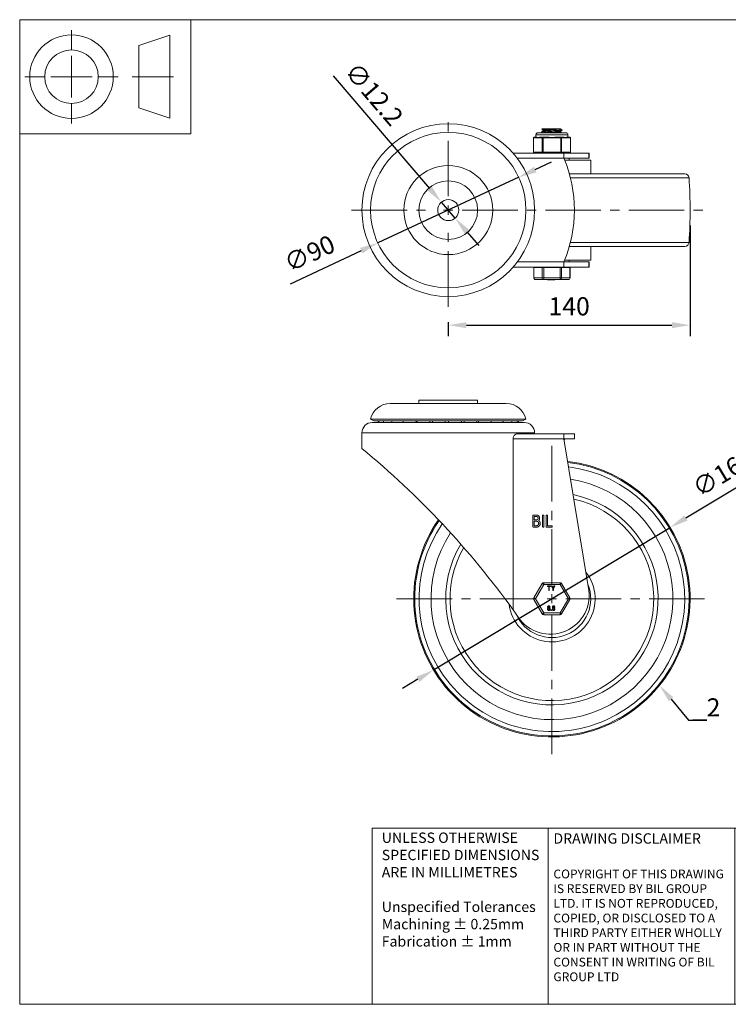
# Model space of a CAD drawing. Units: millimetres. Extents: x 10 to 287, y 10 to 200.
# Drawn here: x 10 to 147, y 10 to 200 of the extents above; entities that cross this region are included whole.
import ezdxf
from ezdxf import colors
from ezdxf.entities.mleader import LeaderData, LeaderLine
from ezdxf.math import Vec2, Vec3

# ---------------------------------------------------------------- set-up
doc = ezdxf.new("R2010")
doc.units = ezdxf.units.MM
doc.header["$LTSCALE"] = 0.75
doc.linetypes.add('CENTER2', pattern=[28.575, 19.05, -3.175, 3.175, -3.175])
for name, color, linetype, lineweight in [('FD_Dimensions', 7, 'Continuous', 13), ('Leaders', 7, 'Continuous', 13), ('Smart Centers', 7, 'CENTER2', 13), ('TITLEBLOCK', 7, 'Continuous', 18), ('Visible', 7, 'Continuous', 13), ('Visible Narrow', 7, 'Continuous', 13)]:
    doc.layers.add(name, color=color, linetype=linetype, lineweight=lineweight)
doc.styles.add('FusionTitle', font='arial.ttf')
doc.styles.get("Standard").update_dxf_attribs({"font": 'arial.ttf'})
doc.dimstyles.new('Dim-ISO-25', dxfattribs={"dimtxt": 3.5, "dimasz": 3.5, "dimexe": 2.1, "dimexo": 3, "dimgap": 1.4, "dimtad": 1, "dimdec": 4, "dimdsep": 46, "dimtxsty": 'Standard', "dimcen": 0, "dimadec": 4, "dimazin": 2, "dimtp": 0.1, "dimtm": 0.1, "dimtfac": 1, "dimtdec": 4, "dimtmove": 0, "dimatfit": 3, "dimfxl": 1, "dimarcsym": 0})

# ---------------------------------------------------------------- blocks, each defined once
blk = doc.blocks.new('BIL C&W DRAWING SHEET')
at = {"layer": 'TITLEBLOCK', "lineweight": 13}
for p, q in [((-267, 184.17), (-267, 188)), ((-254, 185), (-248, 187)), ((-248, 187), (-248, 171)), ((-254, 183), (-254, 185)), ((-267, 179), (-267, 183)), ((-254, 179), (-254, 183)), ((-254, 183), (-254, 175)), ((-272.17, 179), (-276, 179)), ((-267, 179), (-271, 179)), ((-267, 179), (-263, 179)), ((-267, 179), (-267, 175)), ((-258, 179), (-261.83, 179)), ((-247.3, 178.97), (-255.3, 178.97)), ((-254, 175), (-254, 179)), ((-254, 173), (-254, 175)), ((-267, 173.83), (-267, 170)), ((-248, 171), (-254, 173)), ((-209, 34), (-175, 34)), ((-175, 34), (-175, 0)), ((-175, 34), (-139, 34)), ((-209, 0), (-175, 0))]:
    blk.add_line(p, q, dxfattribs=at)
for points in [[(-277, 190), (0, 190), (0, 0), (-277, 0)], [(-277, 190), (-244, 190), (-244, 168), (-277, 168)], [(0, 0), (-209, 0), (-209, 34), (0, 34)], [(-209, 0), (-209, 0), (-209, 34), (-209, 34)], [(-209, 34), (-209, 34), (-209, 0), (-209, 0)], [(-175, 0), (-139, 0), (-139, 34), (-175, 34)]]:
    blk.add_lwpolyline(points, close=True, dxfattribs=at)
for radius in [8.06, 5.17]:
    blk.add_circle((-267, 179), radius, dxfattribs=at)
at = {"layer": 'TITLEBLOCK', "lineweight": 35, "attachment_point": 1, "style": 'FusionTitle'}
for s, width, heights, insert, char_height in [('UNLESS OTHERWISE SPECIFIED DIMENSIONS ARE IN MILLIMETRES\\P\\PUnspecified Tolerances\\PMachining %%P 0.25mm\\PFabrication %%P 1mm', 31, [34], (-207.13, 33.15), 2), ('DRAWING DISCLAIMER', 35, [0], (-174, 33), 2), ('COPYRIGHT OF THIS DRAWING IS RESERVED BY BIL GROUP LTD. IT IS NOT REPRODUCED, COPIED, OR DISCLOSED TO A THIRD PARTY EITHER WHOLLY OR IN PART WITHOUT THE CONSENT IN WRITING OF BIL GROUP LTD', 33, [0], (-174, 26), 1.7)]:
    blk.add_mtext_dynamic_manual_height_columns(s, width=width, gutter_width=17.5, heights=heights, dxfattribs=dict(at, insert=insert, char_height=char_height))
blk = doc.blocks.new('*U5')
at = {"layer": 'Smart Centers', "color": 0, "ltscale": 0.75, "transparency": 16777216}
for p, q in [((0, 2.68), (0, 29.97)), ((-29.97, 0), (-2.68, 0)), ((2.68, 0), (29.97, 0)), ((0, -29.97), (0, -2.68))]:
    blk.add_line(p, q, dxfattribs=at)
at = {"layer": 'Smart Centers', "color": 0, "linetype": 'Continuous', "ltscale": 0.75, "transparency": 16777216}
for p, q in [((-0.89, 0), (0.89, 0)), ((0, -0.89), (0, 0.89))]:
    blk.add_line(p, q, dxfattribs=at)
blk = doc.blocks.new('*U6')
at = {"layer": 'Smart Centers', "color": 0, "ltscale": 0.75, "transparency": 16777216}
for p, q in [((0, 2.68), (0, 18.65)), ((-18.65, 0), (-2.68, 0)), ((2.68, 0), (49.38, 0)), ((0, -18.65), (0, -2.68))]:
    blk.add_line(p, q, dxfattribs=at)
at = {"layer": 'Smart Centers', "color": 0, "linetype": 'Continuous', "ltscale": 0.75, "transparency": 16777216}
for p, q in [((-0.89, 0), (0.89, 0)), ((0, -0.89), (0, 0.89))]:
    blk.add_line(p, q, dxfattribs=at)
blk = doc.blocks.new('*D15')
at = {"layer": 'Defpoints', "color": 0, "transparency": 16777216}
for p in [(91.38, 164.8), (94.03, 161.71)]:
    blk.add_point(p, dxfattribs=at)
at = {"layer": 'FD_Dimensions', "color": 0, "lineweight": -2, "transparency": 16777216}
for p, q in [((70.47, 189.14), (89.1, 167.45)), ((94.03, 161.71), (91.38, 164.8)), ((96.31, 159.06), (98.59, 156.4))]:
    blk.add_line(p, q, dxfattribs=at)
at = {"layer": 'FD_Dimensions', "color": 0, "transparency": 16777216}
for points in [[(89.54, 167.83), (88.66, 167.07), (91.38, 164.8)], [(96.76, 159.44), (95.87, 158.68), (94.03, 161.71)]]:
    blk.add_solid(points, dxfattribs=at)
at = {"layer": 'FD_Dimensions', "color": 0, "transparency": 16777216, "insert": (78.06, 185.34), "char_height": 3.5, "attachment_point": 5, "rotation": 310.6711}
blk.add_mtext('∅12.2', dxfattribs=at)
blk = doc.blocks.new('*D16')
at = {"layer": 'Defpoints', "color": 0, "transparency": 16777216}
for p in [(106.3, 169.59), (79.11, 156.92)]:
    blk.add_point(p, dxfattribs=at)
at = {"layer": 'FD_Dimensions', "color": 0, "lineweight": -2, "transparency": 16777216}
for p, q in [((109.48, 171.07), (112.65, 172.55)), ((106.3, 169.59), (79.11, 156.92)), ((62.24, 149.06), (75.94, 155.44))]:
    blk.add_line(p, q, dxfattribs=at)
at = {"layer": 'FD_Dimensions', "color": 0, "transparency": 16777216}
for points in [[(109.23, 171.6), (109.72, 170.54), (106.3, 169.59)], [(75.69, 155.97), (76.18, 154.91), (79.11, 156.92)]]:
    blk.add_solid(points, dxfattribs=at)
at = {"layer": 'FD_Dimensions', "color": 0, "transparency": 16777216, "insert": (66.12, 154.49), "char_height": 3.5, "attachment_point": 5, "rotation": 24.9807}
blk.add_mtext('∅90', dxfattribs=at)
blk = doc.blocks.new('*D17')
at = {"layer": 'Defpoints', "color": 0, "transparency": 16777216}
for p in [(139.37, 163.26), (92.71, 144.61), (139.37, 141.05)]:
    blk.add_point(p, dxfattribs=at)
at = {"layer": 'FD_Dimensions', "color": 0, "lineweight": -2, "transparency": 16777216}
for p, q in [((139.37, 160.26), (139.37, 138.95)), ((92.71, 141.61), (92.71, 138.95)), ((96.21, 141.05), (135.87, 141.05))]:
    blk.add_line(p, q, dxfattribs=at)
at = {"layer": 'FD_Dimensions', "color": 0, "transparency": 16777216}
for points in [[(96.21, 141.63), (96.21, 140.47), (92.71, 141.05)], [(135.87, 141.63), (135.87, 140.47), (139.37, 141.05)]]:
    blk.add_solid(points, dxfattribs=at)
at = {"layer": 'FD_Dimensions', "color": 0, "transparency": 16777216, "insert": (116.04, 144.24), "char_height": 3.5, "attachment_point": 5}
blk.add_mtext('140', dxfattribs=at)
blk = doc.blocks.new('*D21')
at = {"layer": 'Defpoints', "color": 0, "transparency": 16777216}
for p in [(135.55, 102.02), (89.86, 74.52)]:
    blk.add_point(p, dxfattribs=at)
at = {"layer": 'FD_Dimensions', "color": 0, "lineweight": -2, "transparency": 16777216}
for p, q in [((153.83, 113.02), (138.55, 103.83)), ((89.86, 74.52), (135.55, 102.02)), ((86.86, 72.71), (83.86, 70.91))]:
    blk.add_line(p, q, dxfattribs=at)
at = {"layer": 'FD_Dimensions', "color": 0, "transparency": 16777216}
for points in [[(138.25, 104.33), (138.85, 103.33), (135.55, 102.02)], [(86.56, 73.21), (87.16, 72.21), (89.86, 74.52)]]:
    blk.add_solid(points, dxfattribs=at)
at = {"layer": 'FD_Dimensions', "color": 0, "transparency": 16777216, "insert": (146, 112.14), "char_height": 3.5, "attachment_point": 5, "rotation": 31.0472}
blk.add_mtext('∅160', dxfattribs=at)

msp = doc.modelspace()

# ---------------------------------------------------------------- linework, layer by layer
at = {"layer": 'Visible'}
for p, q in [((110.764342, 178.922364), (113.157166, 178.922364)), ((111.068232, 178.640186), (111.068232, 178.750745)), ((114.344733, 178.922364), (113.157166, 178.922364)), ((114.344733, 178.922364), (114.363426, 178.922364)), ((114.679899, 178.651239), (114.679899, 178.735156)), ((109.124993, 174.422364), (109.124993, 177.172364)), ((109.711143, 177.339031), (109.291659, 177.339031)), ((109.624315, 177.339031), (109.624315, 177.797364)), ((115.415982, 178.172364), (109.999315, 178.172364)), ((110.999654, 177.339031), (110.58017, 177.339031)), ((110.735399, 178.359573), (110.735399, 178.443489)), ((111.838621, 177.339031), (110.999654, 177.339031)), ((114.415643, 177.339031), (113.576676, 177.339031)), ((114.347065, 178.343984), (114.347065, 178.454543)), ((114.835127, 177.339031), (114.415643, 177.339031)), ((116.123638, 177.339031), (115.704154, 177.339031)), ((115.790982, 177.339031), (115.790982, 177.797364)), ((116.290304, 174.422364), (116.290304, 177.172364)), ((115.040982, 174.255698), (105.228742, 174.255698)), ((115.040982, 174.255698), (115.040982, 173.255698)), ((119.865098, 174.255698), (115.040982, 174.255698)), ((115.040982, 173.255698), (119.865098, 173.255698)), ((120.207649, 172.922364), (115.17717, 172.922364)), ((116.024315, 173.255698), (116.024315, 172.922364)), ((119.919838, 174.255698), (119.865098, 174.255698)), ((119.865098, 173.255698), (119.865098, 174.255698)), ((119.865098, 173.255698), (119.919838, 173.255698)), ((119.919838, 173.255698), (119.919838, 174.255698)), ((120.207649, 170.255698), (120.207649, 172.922364)), ((138.345353, 170.255698), (116.08095, 170.255698)), ((138.345353, 156.255698), (116.08095, 156.255698)), ((120.207649, 153.589031), (120.207649, 156.255698)), ((105.228742, 152.255698), (115.040982, 152.255698)), ((109.198889, 152.189031), (109.243547, 152.189031)), ((109.198889, 152.189031), (109.198889, 150.189031)), ((110.83126, 152.189031), (109.243547, 152.189031)), ((109.707649, 152.189031), (109.707649, 152.255698)), ((110.83126, 152.189031), (111.119935, 152.189031)), ((114.295362, 152.189031), (111.119935, 152.189031)), ((114.295362, 152.189031), (114.584037, 152.189031)), ((116.17175, 152.189031), (114.584037, 152.189031)), ((115.040982, 153.255698), (115.040982, 152.255698)), ((119.865098, 153.255698), (115.040982, 153.255698)), ((115.040982, 152.255698), (119.865098, 152.255698)), ((120.207649, 153.589031), (115.17717, 153.589031)), ((115.707649, 152.189031), (115.707649, 152.255698)), ((116.024315, 153.589031), (116.024315, 153.255698)), ((116.17175, 152.189031), (116.216408, 152.189031)), ((116.216408, 152.189031), (116.216408, 150.189031)), ((119.919838, 153.255698), (119.865098, 153.255698)), ((119.865098, 152.255698), (119.865098, 153.255698)), ((119.919838, 152.255698), (119.865098, 152.255698)), ((119.919838, 153.255698), (119.919838, 152.255698)), ((109.532222, 149.855698), (111.119935, 149.855698)), ((111.119935, 149.855698), (114.295362, 149.855698)), ((111.865001, 149.789031), (111.865001, 149.855698)), ((111.865001, 149.789031), (111.865464, 149.789031)), ((111.865464, 149.789031), (111.865464, 149.855698)), ((111.865464, 149.789031), (111.92345, 149.789031)), ((111.92345, 149.789031), (112.39058, 149.789031)), ((112.39058, 149.789031), (112.39058, 149.855698)), ((112.39058, 149.789031), (112.436033, 149.789031)), ((112.436033, 149.789031), (112.436033, 149.855698)), ((112.515042, 149.789031), (112.515042, 149.855698)), ((112.515042, 149.789031), (112.608326, 149.789031)), ((112.608326, 149.789031), (112.608326, 149.855698)), ((112.608326, 149.789031), (112.632621, 149.789031)), ((112.632621, 149.789031), (112.632621, 149.855698)), ((112.632621, 149.789031), (112.713674, 149.789031)), ((112.713674, 149.789031), (112.938893, 149.789031)), ((112.938893, 149.789031), (112.938893, 149.855698)), ((112.938893, 149.789031), (113.164113, 149.789031)), ((113.164113, 149.789031), (113.245165, 149.789031)), ((113.245165, 149.789031), (113.245165, 149.855698)), ((113.245165, 149.789031), (113.269577, 149.789031)), ((113.269577, 149.789031), (113.269577, 149.855698)), ((113.269577, 149.789031), (113.27381, 149.789031)), ((113.27381, 149.789031), (113.27381, 149.855698)), ((114.295362, 149.855698), (115.883075, 149.855698))]:
    msp.add_line(p, q, dxfattribs=at)
at = {"layer": 'Visible', "extrusion": (0, 1, 0)}
for p, q in [((103.90491, 125.937985), (81.510388, 125.937985)), ((98.374316, 126.602283), (87.040982, 126.602283)), ((87.040982, 126.602283), (87.040982, 125.937985)), ((98.374316, 126.602283), (98.374316, 125.937985)), ((107.707649, 122.935616), (77.707649, 122.935616)), ((78.374316, 122.602283), (77.707649, 122.935616)), ((78.040982, 122.268949), (107.374316, 122.268949)), ((78.374316, 122.602283), (107.040982, 122.602283)), ((107.040982, 122.602283), (107.707649, 122.935616)), ((76.040982, 120.268949), (76.040982, 117.268949)), ((115.040982, 120.102283), (106.040982, 120.102283)), ((109.374316, 120.268949), (109.374316, 120.102283)), ((115.040982, 120.102283), (115.040982, 119.102283)), ((115.040982, 120.102283), (117.040982, 120.102283)), ((117.040982, 120.102283), (117.040982, 119.102283)), ((105.228742, 86.11713), (105.228742, 119.102283)), ((115.040982, 119.102283), (119.865098, 89.841251)), ((117.040982, 119.102283), (115.243255, 119.102283)), ((109.023666, 102.216752), (109.023666, 104.262475)), ((109.16863, 104.40628), (109.736895, 104.40628)), ((109.736895, 104.118707), (109.313558, 104.118707)), ((109.313558, 104.118707), (109.313558, 103.497049)), ((109.313558, 103.497049), (109.736895, 103.497049)), ((109.736895, 103.209476), (109.313558, 103.209476)), ((109.313558, 103.209476), (109.313558, 102.36052)), ((110.880596, 102.216752), (110.880596, 104.262475)), ((111.170488, 104.262475), (111.170488, 102.216752)), ((111.578394, 102.216752), (111.578394, 104.262475)), ((111.868285, 104.262475), (111.868285, 102.36052)), ((109.736895, 102.072947), (109.16863, 102.072947)), ((109.313558, 102.36052), (109.736895, 102.36052)), ((112.632552, 102.072947), (111.723358, 102.072947)), ((111.868285, 102.36052), (112.663849, 102.36052)), ((112.663849, 102.36052), (112.6482, 102.345451)), ((114.295362, 91.352283), (111.119936, 91.352283)), ((110.831261, 91.185616), (109.243547, 88.435616)), ((111.92345, 90.757198), (112.390581, 90.757198)), ((112.09277, 90.642169), (111.92345, 90.642169)), ((112.09277, 89.881387), (112.09277, 90.642169)), ((112.378062, 90.642169), (112.208727, 90.642169)), ((112.208727, 90.642169), (112.208727, 89.881387)), ((112.390581, 90.757198), (112.384321, 90.751171)), ((112.881009, 90.294806), (112.618582, 90.666337)), ((112.713674, 90.732828), (112.938894, 90.404416)), ((112.881009, 89.881387), (112.881009, 90.294806)), ((112.938894, 90.404416), (113.164113, 90.732828)), ((113.259205, 90.666337), (112.996966, 90.295067)), ((112.996966, 90.295067), (112.996966, 89.881387)), ((116.171751, 88.435616), (114.584037, 91.185616)), ((109.243547, 88.102283), (110.831261, 85.352283)), ((114.584037, 85.352283), (116.171751, 88.102283)), ((111.865001, 86.215834), (111.865001, 86.306753)), ((111.980958, 86.306753), (111.980958, 86.215834)), ((112.228693, 86.215834), (112.228693, 86.306753)), ((112.34465, 86.306753), (112.34465, 86.215834)), ((112.515042, 86.033995), (112.515042, 86.079447)), ((112.630999, 86.079447), (112.630999, 86.033995)), ((112.794161, 86.215834), (112.794161, 86.306753)), ((112.910118, 86.306753), (112.910118, 86.215834)), ((113.157854, 86.215834), (113.157854, 86.306753)), ((113.27381, 86.306753), (113.27381, 86.215834)), ((111.119936, 85.185616), (114.295362, 85.185616))]:
    msp.add_line(p, q, dxfattribs=at)
at = {"layer": 'Visible'}
for radius in [16.666667, 15, 5.666667, 2.033333]:
    msp.add_circle((92.707649, 163.255698), radius, dxfattribs=at)
at = {"layer": 'Visible', "extrusion": (0, 0, -1)}
msp.add_circle((-92.707649, 163.255698), 8.583333, dxfattribs=at)
at = {"layer": 'Visible'}
for centre, radius, start, end in [((113.469431, 161.741603), 17.182183, 91.04125213, 98.03148486), ((111.119936, 91.018949), 0.333333, 90, 150), ((114.295362, 91.018949), 0.333333, 30, 90), ((109.532222, 88.268949), 0.333333, 150, 210), ((115.883075, 88.268949), 0.333333, 330, 30), ((111.119936, 85.518949), 0.333333, 210, 270)]:
    msp.add_arc(centre, radius, start, end, dxfattribs=at)
at = {"layer": 'Visible', "extrusion": (0, 0, -1)}
for centre, radius, start, end in [((-109.291659, 177.172364), 0.166667, 0, 90), ((-109.999315, 177.797364), 0.375, 0, 90), ((-115.415982, 177.797364), 0.375, 90, 180), ((-116.123638, 177.172364), 0.166667, 90, 180), ((-109.291659, 174.422364), 0.166667, 270, 0), ((-91.040982, 163.255698), 26, 157.38013505, 202.61986495), ((-116.123638, 174.422364), 0.166667, 180, 270), ((-138.345353, 169.422364), 0.833333, 90, 176.36596853), ((-41.249315, 163.255698), 98.125, 176.36596853, 183.63403147), ((-138.345353, 157.089031), 0.833333, 183.63403147, 270), ((-109.532222, 150.189031), 0.333333, 270, 0), ((-115.883075, 150.189031), 0.333333, 180, 270)]:
    msp.add_arc(centre, radius, start, end, dxfattribs=at)
at = {"layer": 'Visible', "extrusion": (1.22465e-16, 0, -1)}
for centre, radius, start, end in [((-81.510388, 122.028565), 3.90942, 13.41584051, 90), ((-103.90491, 122.028565), 3.90942, 90, 166.58415949), ((-78.040982, 120.268949), 2, 0, 90), ((-80.41757, 122.935616), 1.333333, 330, 345.52248781), ((-80.547031, 122.935616), 1.333333, 330, 345.52248781), ((-81.440588, 122.935616), 1.333333, 330, 345.52248781), ((-83.042096, 122.935616), 1.333333, 330, 345.52248781), ((-85.250927, 122.935616), 1.333333, 330, 345.52248781), ((-85.250927, 122.935616), 1.333333, 194.47751219, 210), ((-87.92829, 122.935616), 1.333333, 330, 345.52248781), ((-87.92829, 122.935616), 1.333333, 194.47751219, 210), ((-90.905958, 122.935616), 1.333333, 330, 345.52248781), ((-90.905958, 122.935616), 1.333333, 194.47751219, 210), ((-93.996833, 122.935616), 1.333333, 330, 345.52248781), ((-93.996833, 122.935616), 1.333333, 194.47751219, 210), ((-97.006704, 122.935616), 1.333333, 330, 345.52248781), ((-97.006704, 122.935616), 1.333333, 194.47751219, 210), ((-99.74645, 122.935616), 1.333333, 330, 345.52248781), ((-99.74645, 122.935616), 1.333333, 194.47751219, 210), ((-102.043921, 122.935616), 1.333333, 194.47751219, 210), ((-103.754761, 122.935616), 1.333333, 194.47751219, 210), ((-104.771469, 122.935616), 1.333333, 194.47751219, 210), ((-105.030164, 122.935616), 1.333333, 194.47751219, 210), ((-107.374316, 120.268949), 2, 90, 180), ((30.593185, -11.891825), 167.491347, 129.54282501, 144.18582443), ((-112.707649, 88.268949), 26.666667, 96.56563941, 34.81334235), ((-112.707649, 88.268949), 23.333333, 98.91588875, 33.03306177), ((-112.707649, 88.268949), 23.333333, 98.91588875, 33.03306177), ((-112.707649, 88.268949), 20.5, 101.55237265, 30.88515479), ((-112.707649, 88.268949), 7.5, 157.98594357, 336.51197505), ((-112.400982, 88.935616), 7.518857, 173.08201468, 330.81291992), ((30.593185, -11.891825), 167.491347, 144.18582443, 144.54282501), ((-112.101214, 86.308414), 0.236219, 359.59720021, 44.98668691), ((-112.163282, 86.232383), 0.334013, 46.68446585, 50.06919622), ((-112.16298, 86.744565), 0.333762, 309.89937779, 313.27819539), ((-112.040764, 86.750838), 0.342249, 226.73796817, 230.03981219), ((-112.037191, 86.222216), 0.34758, 129.99220068, 133.23718022), ((-112.107199, 86.307719), 0.237452, 135.06372941, 180.23294396), ((-113.030374, 86.308414), 0.236219, 359.59720021, 44.98668691), ((-113.092442, 86.232383), 0.334013, 46.68446585, 50.06919622), ((-113.092141, 86.744565), 0.333762, 309.89937779, 313.27819539), ((-112.969924, 86.750838), 0.342249, 226.73796817, 230.03981219), ((-112.966352, 86.222216), 0.34758, 129.99220068, 133.23718022), ((-113.03636, 86.307719), 0.237452, 135.06372941, 180.23294396), ((-114.295362, 85.518949), 0.333333, 210, 270)]:
    msp.add_arc(centre, radius, start, end, dxfattribs=at)
at = {"layer": 'Visible'}
for points, degree, knots in [([(110.742225, 178.35202), (110.701988, 178.376383), (110.870974, 178.400747), (111.206739, 178.425111), (111.574522, 178.451798), (112.135748, 178.478485), (112.70267, 178.505172), (113.267693, 178.531769), (113.828404, 178.558367), (114.198356, 178.584964), (114.505634, 178.607056), (114.676887, 178.629148), (114.679073, 178.651239)], 3, [114.1348371687, 114.1348371687, 114.1348371687, 114.1348371687, 114.9221120939, 114.9221120939, 114.9221120939, 115.7844625547, 115.7844625547, 115.7844625547, 116.6439248945, 116.6439248945, 116.6439248945, 117.3577832764, 117.3577832764, 117.3577832764, 117.3577832764]), ([(114.671783, 178.742709), (114.703808, 178.722998), (114.604114, 178.703287), (114.383259, 178.683576), (114.086023, 178.657048), (113.574499, 178.63052), (113.017973, 178.603992), (112.461491, 178.577466), (111.869684, 178.55094), (111.438383, 178.524414), (111.007116, 178.49789), (110.743819, 178.471366), (110.735608, 178.444842), (110.735468, 178.444391), (110.735403, 178.44394), (110.735411, 178.443489)], 3, [-120.4128233857, -120.4128233857, -120.4128233857, -120.4128233857, -119.7758871121, -119.7758871121, -119.7758871121, -118.9186757935, -118.9186757935, -118.9186757935, -118.0615306179, -118.0615306179, -118.0615306179, -117.2044510861, -117.2044510861, -117.2044510861, -117.1898772781, -117.1898772781, -117.1898772781, -117.1898772781]), ([(111.078922, 178.644728), (111.101515, 178.657964), (111.172166, 178.671199), (111.289403, 178.684435), (111.536732, 178.712358), (111.985881, 178.74028), (112.47391, 178.768202), (112.965408, 178.796323), (113.485739, 178.824444), (113.843742, 178.852565), (114.139944, 178.875831), (114.322824, 178.899098), (114.344733, 178.922364)], 3, [128.9030723079, 128.9030723079, 128.9030723079, 128.9030723079, 129.3307622863, 129.3307622863, 129.3307622863, 130.2330333961, 130.2330333961, 130.2330333961, 131.1417180847, 131.1417180847, 131.1417180847, 131.8935402565, 131.8935402565, 131.8935402565, 131.8935402565]), ([(110.58017, 177.339031), (110.498949, 177.339556), (110.419184, 177.330135), (110.227089, 177.302522), (110.122386, 177.282604), (110.037404, 177.282604), (109.952421, 177.282604), (109.873503, 177.302522), (109.771064, 177.330135), (109.737814, 177.339556), (109.711143, 177.339031)], 3, [-0.25013697453, -0.25013697453, -0.25013697453, -0.25013697453, -0.15296808632, -0.15296808632, 0, 0, 0, 0.15296808632, 0.15296808632, 0.25013697453, 0.25013697453, 0.25013697453, 0.25013697453]), ([(111.07089, 178.172364), (111.073225, 178.175049), (111.077677, 178.177735), (111.084298, 178.18042), (111.15288, 178.208229), (111.452763, 178.236038), (111.875944, 178.263847), (112.304928, 178.292038), (112.851515, 178.320228), (113.314014, 178.348419), (113.774288, 178.376473), (114.141293, 178.404528), (114.28076, 178.432583), (114.309621, 178.438389), (114.328614, 178.444195), (114.338031, 178.450001)], 3, [122.5754646842, 122.5754646842, 122.5754646842, 122.5754646842, 122.6622290061, 122.6622290061, 122.6622290061, 123.5608408564, 123.5608408564, 123.5608408564, 124.4717749031, 124.4717749031, 124.4717749031, 125.3783287663, 125.3783287663, 125.3783287663, 125.5659326329, 125.5659326329, 125.5659326329, 125.5659326329]), ([(113.576676, 177.339031), (113.468783, 177.339556), (113.35577, 177.330135), (113.061234, 177.302522), (112.877613, 177.282604), (112.707649, 177.282604), (112.537684, 177.282604), (112.354063, 177.302522), (112.059528, 177.330135), (111.946514, 177.339556), (111.838621, 177.339031)], 3, [-0.25013697453, -0.25013697453, -0.25013697453, -0.25013697453, -0.15296808632, -0.15296808632, 0, 0, 0, 0.15296808632, 0.15296808632, 0.25013697453, 0.25013697453, 0.25013697453, 0.25013697453]), ([(112.258312, 178.172364), (112.3038, 178.175049), (112.34989, 178.177735), (112.396442, 178.18042), (112.87858, 178.208229), (113.400156, 178.236038), (113.773321, 178.263847), (114.131768, 178.290559), (114.345727, 178.317272), (114.346957, 178.343984)], 3, [123.8151591473, 123.8151591473, 123.8151591473, 123.8151591473, 123.9019234692, 123.9019234692, 123.9019234692, 124.8005353195, 124.8005353195, 124.8005353195, 125.6637061436, 125.6637061436, 125.6637061436, 125.6637061436]), ([(115.704154, 177.339031), (115.677483, 177.339556), (115.644234, 177.330135), (115.541794, 177.302522), (115.462876, 177.282604), (115.377894, 177.282604), (115.292911, 177.282604), (115.188208, 177.302522), (114.996113, 177.330135), (114.916348, 177.339556), (114.835127, 177.339031)], 3, [-0.25013697453, -0.25013697453, -0.25013697453, -0.25013697453, -0.15296808632, -0.15296808632, 0, 0, 0, 0.15296808632, 0.15296808632, 0.25013697453, 0.25013697453, 0.25013697453, 0.25013697453]), ([(105.228742, 119.102283), (105.228742, 119.227376), (105.250764, 119.357167), (105.331557, 119.589855), (105.389924, 119.692994), (105.531746, 119.878729), (105.630078, 119.963738), (105.835855, 120.075578), (105.943259, 120.102283), (106.040982, 120.102283)], 3, [1.02179396148, 1.02179396148, 1.02179396148, 1.02179396148, 1.13437825637, 1.13437825637, 1.24696255125, 1.24696255125, 1.39354714033, 1.39354714033, 1.54013172941, 1.54013172941, 1.54013172941, 1.54013172941]), ([(115.077027, 118.883818), (115.083865, 118.908163), (115.09141, 118.930601), (115.117986, 118.997413), (115.141345, 119.037166), (115.191576, 119.089593), (115.218434, 119.102283), (115.243255, 119.102283)], 3, [-0.38234989196, -0.38234989196, -0.38234989196, -0.38234989196, -0.35633817202, -0.35633817202, -0.29520150793, -0.29520150793, -0.23406484384, -0.23406484384, -0.23406484384, -0.23406484384]), ([(109.736895, 104.40628), (109.860741, 104.40628), (110.080577, 104.312028), (110.24253, 104.150076), (110.336456, 103.930963), (110.336456, 103.664653), (110.216558, 103.424893), (110.125059, 103.36969)], 2, [0, 0, 0, 1, 2, 3, 4, 5.1636256622, 6.3272513243, 6.3272513243, 6.3272513243]), ([(109.736895, 103.497049), (109.801118, 103.497049), (109.913119, 103.545914), (109.99683, 103.629625), (110.046528, 103.743546), (110.046528, 103.871739), (109.996794, 103.98566), (109.913155, 104.069298), (109.800031, 104.118707), (109.736895, 104.118707)], 2, [0, 0, 0, 1, 2, 3, 4, 4.9926801802, 5.9853603604, 6.9780405405, 7.9707207207, 7.9707207207, 7.9707207207]), ([(110.125059, 103.36969), (110.265097, 103.296845), (110.450087, 102.976563), (110.450087, 102.638639), (110.338013, 102.378668), (110.144257, 102.184912), (109.884612, 102.072947), (109.736895, 102.072947)], 2, [0, 0, 0, 1, 2, 2.764183056, 3.528366112, 4.2925491679, 5.0567322239, 5.0567322239, 5.0567322239]), ([(109.736895, 102.36052), (109.823793, 102.36052), (109.976799, 102.427605), (110.092314, 102.54312), (110.160195, 102.697936), (110.160195, 102.871553), (110.092314, 103.026405), (109.976763, 103.141956), (109.822707, 103.209476), (109.736895, 103.209476)], 2, [0, 0, 0, 1, 2, 3, 4, 4.9937603993, 5.9875207987, 6.981281198, 7.9750415973, 7.9750415973, 7.9750415973]), ([(111.578394, 104.262475), (111.578394, 104.322605), (111.662069, 104.40628), (111.784176, 104.40628), (111.868285, 104.322134), (111.868285, 104.262475)], 2, [0, 0, 0, 1, 2, 2.9923167849, 3.9846335697, 3.9846335697, 3.9846335697]), ([(111.170488, 102.216752), (111.170488, 102.156622), (111.086849, 102.072947), (110.9638, 102.072947), (110.880596, 102.156151), (110.880596, 102.216752)], 2, [0, 0, 0, 1, 2, 3.0076832151, 4.0153664303, 4.0153664303, 4.0153664303]), ([(112.6482, 102.345451), (112.69337, 102.36052), (112.777516, 102.276374), (112.777516, 102.156622), (112.693841, 102.072947), (112.632552, 102.072947)], 2, [0, 0, 0, 1, 2, 3.0085054678, 4.0170109356, 4.0170109356, 4.0170109356]), ([(111.92345, 90.642169), (111.898746, 90.642169), (111.865465, 90.675436), (111.865465, 90.723728), (111.898935, 90.757198), (111.92345, 90.757198)], 2, [0, 0, 0, 1, 2, 2.9922295278, 3.9844590556, 3.9844590556, 3.9844590556]), ([(112.208727, 89.881387), (112.208727, 89.857335), (112.175257, 89.823865), (112.126052, 89.823865), (112.09277, 89.857147), (112.09277, 89.881387)], 2, [0, 0, 0, 1, 2, 3.0082791248, 4.0165582496, 4.0165582496, 4.0165582496]), ([(112.384321, 90.751171), (112.402375, 90.757198), (112.436033, 90.72354), (112.436033, 90.675624), (112.402563, 90.642169), (112.378062, 90.642169)], 2, [0, 0, 0, 1, 2, 3.007893139, 4.0157862781, 4.0157862781, 4.0157862781]), ([(112.996966, 89.881387), (112.996966, 89.857335), (112.963496, 89.823865), (112.914276, 89.823865), (112.881009, 89.857147), (112.881009, 89.881387)], 2, [0, 0, 0, 1, 2, 3.0076832151, 4.0153664303, 4.0153664303, 4.0153664303]), ([(111.934172, 86.501575), (111.901209, 86.534537), (111.865001, 86.621226), (111.865001, 86.719462), (111.901209, 86.806165), (111.968294, 86.87325), (112.055823, 86.909806), (112.153625, 86.909806), (112.241183, 86.873236), (112.308253, 86.806165), (112.34465, 86.718999), (112.34465, 86.621675), (112.308253, 86.534537), (112.275319, 86.501603)], 2, [2.5933263331, 2.5933263331, 2.5933263331, 3.6165035191, 4.6396807051, 5.6586410878, 6.6776014706, 7.6877966027, 8.6979917349, 9.7040051012, 10.7100184676, 11.7252012266, 12.7403839857, 13.7601109827, 14.7798379797, 14.7798379797, 14.7798379797]), ([(112.34465, 86.215834), (112.34465, 86.167078), (112.308253, 86.079926), (112.241168, 86.012841), (112.154074, 85.976473), (112.055388, 85.976473), (111.96828, 86.012855), (111.901209, 86.079926), (111.865001, 86.166629), (111.865001, 86.215834)], 2, [0, 0, 0, 1, 2, 2.9913978495, 3.9827956989, 4.9779853024, 5.973174906, 6.9774352481, 7.9816955902, 7.9816955902, 7.9816955902]), ([(112.228684, 86.668891), (112.228693, 86.669667), (112.228693, 86.69599), (112.2088, 86.741558), (112.175344, 86.775014), (112.13008, 86.794777), (112.079382, 86.794777), (112.034118, 86.775014), (112.000648, 86.741544), (111.980958, 86.69641), (111.980958, 86.670446)], 2, [7.9386355631, 7.9386355631, 7.9386355631, 7.968662563, 8.95356573, 9.938468897, 10.923372064, 11.908275231, 12.9005242048, 13.8927731786, 14.8850221523, 15.8772711261, 15.8772711261, 15.8772711261]), ([(111.980958, 86.670446), (111.980958, 86.644264), (112.000663, 86.59913), (112.034118, 86.565675), (112.078933, 86.546114), (112.130515, 86.546114), (112.17533, 86.56566), (112.208814, 86.599144), (112.228392, 86.644023), (112.228684, 86.668891)], 2, [0, 0, 0, 1, 2, 3, 4, 4.9921656407, 5.9843312815, 6.9764969222, 7.9386355631, 7.9386355631, 7.9386355631]), ([(112.228693, 86.306753), (112.228693, 86.332298), (112.2088, 86.377881), (112.175344, 86.411336), (112.13008, 86.431085), (112.079382, 86.431085), (112.034133, 86.411351), (112.000648, 86.377866), (111.980958, 86.332747), (111.980958, 86.306753)], 2, [0, 0, 0, 1, 2, 3, 4, 5.007458405, 6.0149168101, 7.0223752151, 8.0298336202, 8.0298336202, 8.0298336202]), ([(111.980958, 86.215834), (111.980958, 86.189666), (112.000663, 86.144518), (112.034118, 86.111063), (112.078933, 86.091502), (112.130515, 86.091502), (112.17533, 86.111048), (112.208814, 86.144533), (112.228693, 86.190116), (112.228693, 86.215834)], 2, [0, 0, 0, 1, 2, 3, 4, 4.9921656407, 5.9843312815, 6.9764969222, 7.968662563, 7.968662563, 7.968662563]), ([(112.515042, 86.079447), (112.515042, 86.103499), (112.548512, 86.136969), (112.597355, 86.136969), (112.630999, 86.103311), (112.630999, 86.079447)], 2, [0, 0, 0, 1, 2, 2.9923167849, 3.9846335697, 3.9846335697, 3.9846335697]), ([(112.630999, 86.033995), (112.630999, 86.009943), (112.597544, 85.976473), (112.548324, 85.976473), (112.515042, 86.009755), (112.515042, 86.033995)], 2, [0, 0, 0, 1, 2, 3.0076832151, 4.0153664303, 4.0153664303, 4.0153664303]), ([(112.863333, 86.501575), (112.83037, 86.534537), (112.794161, 86.621226), (112.794161, 86.719462), (112.83037, 86.806165), (112.897455, 86.87325), (112.984984, 86.909806), (113.082785, 86.909806), (113.170343, 86.873236), (113.237414, 86.806165), (113.27381, 86.718999), (113.27381, 86.621675), (113.237414, 86.534537), (113.20448, 86.501603)], 2, [2.5933263331, 2.5933263331, 2.5933263331, 3.6165035191, 4.6396807051, 5.6586410878, 6.6776014706, 7.6877966027, 8.6979917349, 9.7040051012, 10.7100184676, 11.7252012266, 12.7403839857, 13.7601109827, 14.7798379797, 14.7798379797, 14.7798379797]), ([(113.27381, 86.215834), (113.27381, 86.167078), (113.237414, 86.079926), (113.170329, 86.012841), (113.083235, 85.976473), (112.984549, 85.976473), (112.89744, 86.012855), (112.83037, 86.079926), (112.794161, 86.166629), (112.794161, 86.215834)], 2, [0, 0, 0, 1, 2, 2.9913978495, 3.9827956989, 4.9779853024, 5.973174906, 6.9774352481, 7.9816955902, 7.9816955902, 7.9816955902]), ([(113.157845, 86.668891), (113.157854, 86.669667), (113.157854, 86.69599), (113.13796, 86.741558), (113.104505, 86.775014), (113.05924, 86.794777), (113.008543, 86.794777), (112.963279, 86.775014), (112.929809, 86.741544), (112.910118, 86.69641), (112.910118, 86.670446)], 2, [7.9386355631, 7.9386355631, 7.9386355631, 7.968662563, 8.95356573, 9.938468897, 10.923372064, 11.908275231, 12.9005242048, 13.8927731786, 14.8850221523, 15.8772711261, 15.8772711261, 15.8772711261]), ([(112.910118, 86.670446), (112.910118, 86.644264), (112.929823, 86.59913), (112.963279, 86.565675), (113.008094, 86.546114), (113.059675, 86.546114), (113.10449, 86.56566), (113.137975, 86.599144), (113.157553, 86.644023), (113.157845, 86.668891)], 2, [0, 0, 0, 1, 2, 3, 4, 4.9921656407, 5.9843312815, 6.9764969222, 7.9386355631, 7.9386355631, 7.9386355631]), ([(113.157854, 86.306753), (113.157854, 86.332298), (113.13796, 86.377881), (113.104505, 86.411336), (113.05924, 86.431085), (113.008543, 86.431085), (112.963293, 86.411351), (112.929809, 86.377866), (112.910118, 86.332747), (112.910118, 86.306753)], 2, [0, 0, 0, 1, 2, 3, 4, 5.007458405, 6.0149168101, 7.0223752151, 8.0298336202, 8.0298336202, 8.0298336202]), ([(112.910118, 86.215834), (112.910118, 86.189666), (112.929823, 86.144518), (112.963279, 86.111063), (113.008094, 86.091502), (113.059675, 86.091502), (113.10449, 86.111048), (113.137975, 86.144533), (113.157854, 86.190116), (113.157854, 86.215834)], 2, [0, 0, 0, 1, 2, 3, 4, 4.9921656407, 5.9843312815, 6.9764969222, 7.968662563, 7.968662563, 7.968662563])]:
    msp.add_open_spline(points, degree=degree, knots=knots, dxfattribs=at)
for points, degree in [([(110.741922, 178.451042), (110.85332, 178.515572), (110.964704, 178.580127), (111.076062, 178.644728)], 3), ([(111.068232, 178.746209), (110.966954, 178.80496), (110.865655, 178.863673), (110.764343, 178.922364)], 3), ([(114.673376, 178.643686), (114.561977, 178.579157), (114.450593, 178.514601), (114.339235, 178.450001)], 3), ([(114.363422, 178.922364), (114.466721, 178.862447), (114.570042, 178.802567), (114.673376, 178.742709)], 3), ([(111.051875, 178.172364), (110.948576, 178.232282), (110.845255, 178.292162), (110.741922, 178.35202)], 3), ([(114.347065, 178.348519), (114.448343, 178.289769), (114.549642, 178.231055), (114.650954, 178.172364)], 3), ([(109.023666, 104.262475), (109.023666, 104.322605), (109.107341, 104.40628), (109.16863, 104.40628)], 2), ([(110.880596, 104.262475), (110.880596, 104.322605), (110.964271, 104.40628), (111.02556, 104.40628)], 2), ([(111.02556, 104.40628), (111.086378, 104.40628), (111.170488, 104.322134), (111.170488, 104.262475)], 2), ([(109.16863, 102.072947), (109.10687, 102.072947), (109.023666, 102.156151), (109.023666, 102.216752)], 2), ([(111.723358, 102.072947), (111.661598, 102.072947), (111.578394, 102.156151), (111.578394, 102.216752)], 2), ([(112.618582, 90.666337), (112.605513, 90.685984), (112.612685, 90.732683), (112.632622, 90.746752)], 2), ([(112.632622, 90.746752), (112.65224, 90.759922), (112.699808, 90.752475), (112.713674, 90.732828)], 2), ([(113.164113, 90.732828), (113.177979, 90.752475), (113.225561, 90.759922), (113.245165, 90.746752)], 2), ([(113.245165, 90.746752), (113.265088, 90.732683), (113.272463, 90.685984), (113.259205, 90.666337)], 2)]:
    msp.add_open_spline(points, degree=degree, dxfattribs=at)
at = {"layer": 'Visible Narrow'}
for p, q in [((109.124993, 177.172364), (109.147322, 177.172364)), ((109.147322, 177.172364), (110.855316, 177.172364)), ((109.147322, 174.422364), (109.147322, 177.172364)), ((115.790982, 177.797364), (109.624315, 177.797364)), ((110.855316, 177.172364), (110.999654, 177.172364)), ((110.855316, 177.172364), (110.855316, 174.422364)), ((110.999654, 177.339031), (110.999654, 177.172364)), ((110.999654, 177.172364), (114.415643, 177.172364)), ((110.999654, 174.422364), (110.999654, 177.172364)), ((114.415643, 177.172364), (114.415643, 177.339031)), ((114.415643, 177.172364), (114.559981, 177.172364)), ((114.415643, 177.172364), (114.415643, 174.422364)), ((114.559981, 177.172364), (116.267975, 177.172364)), ((114.559981, 174.422364), (114.559981, 177.172364)), ((116.267975, 177.172364), (116.290304, 177.172364)), ((116.267975, 177.172364), (116.267975, 174.422364)), ((106.040982, 173.255698), (115.040982, 173.255698)), ((109.147322, 174.422364), (109.124993, 174.422364)), ((110.855316, 174.422364), (109.147322, 174.422364)), ((110.999654, 174.422364), (110.855316, 174.422364)), ((110.999654, 174.422364), (110.999654, 174.255698)), ((114.415643, 174.422364), (110.999654, 174.422364)), ((114.415643, 174.255698), (114.415643, 174.422364)), ((114.559981, 174.422364), (114.415643, 174.422364)), ((116.267975, 174.422364), (114.559981, 174.422364)), ((116.290304, 174.422364), (116.267975, 174.422364)), ((139.177011, 169.475184), (116.28614, 169.475184)), ((139.177011, 157.036212), (116.28614, 157.036212)), ((115.040982, 153.255698), (106.040982, 153.255698)), ((109.243547, 150.189031), (109.243547, 152.189031)), ((110.83126, 152.189031), (110.83126, 150.189031)), ((111.119935, 150.189031), (111.119935, 152.189031)), ((114.295362, 152.189031), (114.295362, 150.189031)), ((114.584037, 150.189031), (114.584037, 152.189031)), ((116.17175, 152.189031), (116.17175, 150.189031)), ((109.198889, 150.189031), (109.243547, 150.189031)), ((110.83126, 150.189031), (109.243547, 150.189031)), ((110.83126, 150.189031), (111.119935, 150.189031)), ((114.295362, 150.189031), (111.119935, 150.189031)), ((111.119935, 150.189031), (111.119935, 149.855698)), ((114.295362, 149.855698), (114.295362, 150.189031)), ((114.295362, 150.189031), (114.584037, 150.189031)), ((116.17175, 150.189031), (114.584037, 150.189031)), ((116.17175, 150.189031), (116.216408, 150.189031)), ((111.92345, 149.789031), (111.92345, 149.855698)), ((112.713674, 149.789031), (112.713674, 149.855698)), ((113.164113, 149.789031), (113.164113, 149.855698))]:
    msp.add_line(p, q, dxfattribs=at)
at = {"layer": 'Visible Narrow', "extrusion": (0, 1, 0)}
for p, q in [((109.374316, 120.268949), (76.040982, 120.268949)), ((105.228742, 119.102283), (115.040982, 119.102283)), ((111.119936, 91.352283), (111.119936, 91.018949)), ((114.295362, 91.018949), (114.295362, 91.352283)), ((109.532222, 88.268949), (111.119936, 91.018949)), ((111.119936, 91.018949), (110.831261, 91.185616)), ((111.119936, 91.018949), (114.295362, 91.018949)), ((114.584037, 91.185616), (114.295362, 91.018949)), ((114.295362, 91.018949), (115.883075, 88.268949)), ((109.243547, 88.435616), (109.532222, 88.268949)), ((109.532222, 88.268949), (109.243547, 88.102283)), ((111.119936, 85.518949), (109.532222, 88.268949)), ((115.883075, 88.268949), (114.295362, 85.518949)), ((115.883075, 88.268949), (116.171751, 88.435616)), ((116.171751, 88.102283), (115.883075, 88.268949)), ((110.831261, 85.352283), (111.119936, 85.518949)), ((114.295362, 85.518949), (111.119936, 85.518949)), ((111.119936, 85.518949), (111.119936, 85.185616)), ((114.295362, 85.185616), (114.295362, 85.518949)), ((114.295362, 85.518949), (114.584037, 85.352283))]:
    msp.add_line(p, q, dxfattribs=at)
at = {"layer": 'Visible Narrow', "extrusion": (1.22465e-16, 0, -1)}
for radius, start, end in [(26.469363, 96.68755671, 34.72505422), (25.637705, 97.22296662, 34.33152829), (19.666667, 102.48307448, 30.09916322), (8.333333, 142.05765019, 352.60240692)]:
    msp.add_arc((-112.707649, 88.268949), radius, start, end, dxfattribs=at)
at = {"layer": 'Visible Narrow', "extrusion": (0, 0, -1)}
for centre, major_axis, start_param, end_param in [((109.291659, 177.172364), (0, 0.166667), 4.7123889804, 6.2831853071), ((116.123638, 177.172364), (0, 0.166667), 0, 1.5707963268), ((109.291659, 174.422364), (0, 0.166667), 3.1415926536, 4.7123889804), ((116.123638, 174.422364), (0, 0.166667), 1.5707963268, 3.1415926536), ((109.532222, 150.189031), (0, 0.333333), 3.1415926536, 4.7123889804), ((115.883075, 150.189031), (0, 0.333333), 1.5707963268, 3.1415926536)]:
    msp.add_ellipse(centre, major_axis=major_axis, ratio=0.8660254038, start_param=start_param, end_param=end_param, dxfattribs=at)
at = {"layer": 'Visible Narrow'}
for centre, major_axis, start_param, end_param in [((110.999654, 177.172364), (0, 0.166667), 0, 1.5707963268), ((114.415643, 177.172364), (0, 0.166667), 4.7123889804, 6.2831853072), ((110.999654, 174.422364), (0, 0.166667), 1.5707963268, 3.1415926536), ((114.415643, 174.422364), (0, 0.166667), 3.1415926536, 4.7123889804), ((111.119935, 150.189031), (0, 0.333333), 1.5707963268, 3.1415926536), ((114.295362, 150.189031), (0, 0.333333), 3.1415926536, 4.7123889804)]:
    msp.add_ellipse(centre, major_axis=major_axis, ratio=0.8660254038, start_param=start_param, end_param=end_param, dxfattribs=at)

# ---------------------------------------------------------------- block references
at = {"layer": 'Smart Centers', "ltscale": 0.75}
for name, p in [('*U6', (92.707649, 163.255698)), ('*U5', (112.707649, 88.268949))]:
    msp.add_blockref(name, p, dxfattribs=at)
at = {"layer": 'TITLEBLOCK'}
msp.add_blockref('BIL C&W DRAWING SHEET', (287, 10), dxfattribs=at)

# ---------------------------------------------------------------- dimensions: what is measured, and where the dimension line sits
at = {"layer": 'FD_Dimensions'}
for p1, p2, picture, middle in [((94.032805, 161.71349), (91.382492, 164.797905), '*D15', (75.572926, 183.196967)), ((106.304401, 169.590391), (79.110897, 156.921005), '*D16', (67.503945, 151.513355)), ((89.861172, 74.515783), (135.554126, 102.022116), '*D21', (147.689457, 109.327365))]:
    dim = msp.add_diameter_dim_2p(p1=p1, p2=p2, dimstyle='Dim-ISO-25', override={"dimlfac": 3}, dxfattribs=at)
    dim.commit()
    dim.dimension.update_dxf_attribs({"geometry": picture, "text_midpoint": middle, "dimtype": 163})
dim = msp.add_linear_dim(base=(139.374315, 141.049774), p1=(92.707649, 144.60964), p2=(139.374315, 163.255698), dimstyle='Dim-ISO-25', override={"dimlfac": 3, "dimclrd": 0, "dimclre": 0}, dxfattribs=at)
dim.commit()
dim.dimension.update_dxf_attribs({"geometry": '*D17', "text_midpoint": (116.040982, 144.23678)})

# ---------------------------------------------------------------- leaders
at = {"layer": 'Leaders'}
ml = msp.add_multileader_mtext('Standard', dxfattribs=at)
ml.set_content('2', color=256)
ml.set_leader_properties()
ml.build(insert=Vec2(0, 0))
ml.multileader.update_dxf_attribs({"text_left_attachment_type": 5, "text_right_attachment_type": 5, "dogleg_length": 3.5, "arrow_head_size": 3.5})
ctx = ml.context
ctx.base_point, ctx.char_height, ctx.arrow_head_size, ctx.landing_gap_size, ctx.plane_origin = Vec3(142.574536, 64.833879), 3.5, 3.5, 0, Vec3(133.476316, 71.542516)
ctx.left_attachment, ctx.right_attachment = 5, 5
notes = []
notes.append((ctx, [(0, (1, 1, 0), (139.074536, 64.833879), (1, 0), 3.5, [(0, [(133.476316, 71.542516)], 0, [])])]))
ctx.mtext.insert, ctx.mtext.flow_direction = Vec3(142.574536, 69.048203), 5
for ctx, leaders in notes:
    for number, flags, end, landing, length, lines in leaders:
        leader = LeaderData()
        leader.index, (leader.has_last_leader_line, leader.has_dogleg_vector, leader.attachment_direction) = number, flags
        leader.last_leader_point, leader.dogleg_vector, leader.dogleg_length = Vec3(end), Vec3(landing), length
        for number, points, colour, breaks in lines:
            line = LeaderLine()
            line.index, line.vertices, line.color, line.breaks = number, Vec3.list(points), colors.encode_raw_color(colour), breaks
            leader.lines.append(line)
        ctx.leaders.append(leader)

doc.saveas('drawing.dxf')
